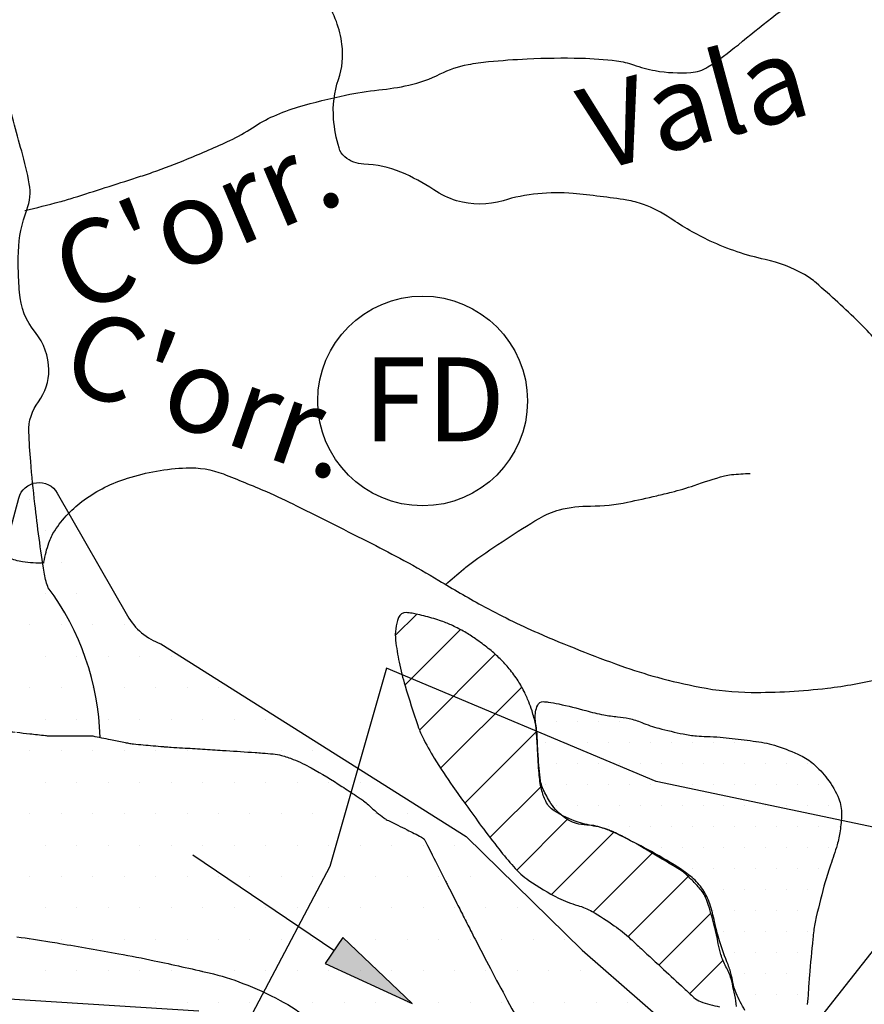
# Model space of a CAD drawing. Units: metres. Extents: x 248 to 1089, y -36051 to 8410.
# Drawn here: x 456 to 476, y 8251 to 8274 of the extents above; entities that cross this region are included whole.
import ezdxf
from ezdxf.enums import TextEntityAlignment as Align

# ---------------------------------------------------------------- set-up
doc = ezdxf.new("R2010")
doc.units = ezdxf.units.M
doc.header["$MEASUREMENT"] = 0
for name, color, linetype, lineweight in [('AFLUENTES', 1, 'Continuous', 0), ('ARINUN', 1, 'Continuous', 0), ('ESTR-FERRO', 1, 'Continuous', 0), ('LIMITES', 1, 'Continuous', 0), ('MANCHAS', 1, 'Continuous', 0), ('RIODOCE', 1, 'Continuous', 0), ('TEXTO', 1, 'Continuous', 0), ('TX02', 1, 'Continuous', 0)]:
    doc.layers.add(name, color=color, linetype=linetype, lineweight=lineweight)
doc.styles.add('Style-WORKING', font='WORKING.shx')

msp = doc.modelspace()

# ---------------------------------------------------------------- hatches: boundary and pattern name
at = {"layer": 'ESTR-FERRO', "linetype": 'Continuous', "lineweight": -3}
h = msp.add_hatch(color=7, dxfattribs=at)
h.dxf.hatch_style = 2
h.paths.add_polyline_path([(463.507, 8252.119), (463.086, 8251.497), (465.161, 8250.546)])

# ---------------------------------------------------------------- linework, layer by layer
at = {"layer": 'AFLUENTES', "color": 4, "linetype": 'Continuous', "lineweight": -3, "flags": 128}
for points in [[(455.932, 8269.449, 0.004986), (456.751, 8269.658, 0.011635), (457.099, 8269.759), (457.099, 8269.759, 0.001461), (458.593, 8270.236), (458.593, 8270.236, 0.005791), (458.968, 8270.362, 0.013542), (459.807, 8270.68, 0.011007), (460.818, 8271.122, 0.039579), (461.356, 8271.424, -0.042402), (461.86, 8271.704, -0.034719), (462.454, 8271.923, -0.018995), (463.574, 8272.204, -0.027016), (464.366, 8272.326, 0.029931), (465.081, 8272.441, 0.061556), (465.829, 8272.707, -0.069545), (466.496, 8272.933, -0.022957), (466.98, 8273.002, -0.012092), (467.905, 8273.068, -0.017294), (469.182, 8273.084, -0.025885), (470.033, 8273.021, -0.055067), (470.437, 8272.924, 0.042864), (470.952, 8272.787, 0.061221), (471.805, 8272.742, 0.12556), (472.205, 8272.875, 0.029557), (472.935, 8273.406, -0.013061), (474.544, 8274.66)], [(457.722, 8256.896, 0.153873), (456.486, 8260.458, -0.069473), (456.474, 8260.482, -0.047686), (456.387, 8260.824, -0.010187), (456.168, 8262.458), (456.168, 8262.458, -0.007442), (456.069, 8263.465, -0.010714), (456.025, 8264.167, -0.173596), (456.253, 8264.893, 0.165656), (456.502, 8265.649, 0.170742), (456.179, 8266.54, -0.156039), (455.8, 8267.501, -0.010456), (455.773, 8268.076, -0.015256), (455.776, 8268.47, -0.081529), (455.977, 8269.469, 0.134836), (456.035, 8270.089, 0.027268), (455.854, 8270.864, -0.014603), (455.481, 8272.302), (455.481, 8272.302, -0.00479), (455.213, 8273.522, 0.006531), (455.014, 8274.416, 0.037676)], [(476.528, 8265.937, 0.050074), (475.81, 8266.786, 0.012221), (474.789, 8267.726, 0.049941), (474.512, 8267.923, 0.076832), (473.575, 8268.283, -0.055712), (472.266, 8268.724, -0.041933), (471.313, 8269.269, 0.064329), (470.674, 8269.597, 0.048501), (470.276, 8269.699, 0.015482), (468.998, 8269.855, 0.096172), (467.328, 8269.686, -0.147488), (466.22, 8269.686, -0.075203), (465.678, 8269.943, 0.050219), (464.89, 8270.367, 0.090291), (464.009, 8270.557, -0.170143), (463.554, 8270.733, -0.145974), (463.418, 8270.943, -0.05043), (463.289, 8271.64, -0.103358), (463.404, 8272.575, 0.115852), (463.487, 8273.414, 0.10867), (463.106, 8274.463, -0.120035)], [(456.386, 8261.047, -0.048941), (455.877, 8261.072, -0.072003), (455.543, 8261.172, -0.06237), (454.808, 8261.634, -0.088509), (454.407, 8262.1, -0.044179), (454.165, 8262.609, -0.029506), (453.918, 8263.415, -0.084782), (453.852, 8264.362, 0.097963), (453.774, 8265.181, 0.088003), (453.452, 8265.822, 0.051277), (452.623, 8266.722, 0.055537), (452.249, 8266.985, 0.038767), (451.653, 8267.255)], [(456.383, 8261.07, -0.040128), (456.502, 8261.531, -0.06073), (456.641, 8261.813, -0.092383), (457.341, 8262.55, -0.080777), (458.379, 8263.07, -0.065031), (459.776, 8263.315, -0.103756), (460.66, 8263.169, -0.009665), (461.686, 8262.748, -0.013529), (462.405, 8262.413), (462.405, 8262.413, -0.00235), (464.197, 8261.509), (464.197, 8261.509, -0.005447), (464.964, 8261.107, -0.012944), (465.797, 8260.63, 0.010547), (466.817, 8260.04, 0.023231), (468.162, 8259.378, 0.016414), (470.135, 8258.596), (470.135, 8258.596, 0.020111), (471.009, 8258.321, 0.017792), (472.017, 8258.086, 0.046369), (473.244, 8257.962, 0.031441), (475.057, 8258.062, 0.029679), (476.327, 8258.289, 0.043063)], [(465.961, 8260.533, -0.010287), (466.382, 8260.897, -0.018011), (466.634, 8261.092, -0.020282), (468.184, 8262.108, -0.071298), (468.672, 8262.313, -0.065657), (469.413, 8262.405, 0.055173), (470.295, 8262.496), (470.295, 8262.496, 0.002953), (470.989, 8262.65, 0.005748), (471.345, 8262.736, 0.022115), (471.881, 8262.897, -0.016341), (472.605, 8263.124, -0.044132), (472.768, 8263.154, -0.016206), (473.217, 8263.182)]]:
    msp.add_lwpolyline(points, format="xyb", dxfattribs=at)
at = {"layer": 'ARINUN', "color": 3, "linetype": 'Continuous', "lineweight": -3, "ltscale": 7, "flags": 128}
for points in [[(442.238, 8256.732), (442.929, 8256.239), (442.929, 8256.239, 0.279168), (445.199, 8256.04), (445.199, 8256.04), (449.656, 8258.312), (453.87, 8258.949), (453.87, 8258.949, 0.297452), (455.093, 8260.04), (455.093, 8260.04), (455.785, 8262.596), (455.785, 8262.596, -0.668791), (456.702, 8262.714), (456.702, 8262.714), (458.375, 8259.787), (458.375, 8259.787, 0.178401), (459.17, 8259.12), (459.17, 8259.12), (466.445, 8254.521), (469.21, 8251.817), (473.525, 8248.044)], [(460.073, 8250.36), (449.264, 8251.044), (449.264, 8251.044, 0.206576), (447.757, 8250.554), (447.757, 8250.554), (444.602, 8247.778)]]:
    msp.add_lwpolyline(points, format="xyb", dxfattribs=at)
at = {"layer": 'ESTR-FERRO', "color": 7, "linetype": 'Continuous', "lineweight": -3}
msp.add_line((463.297, 8251.808), (459.935, 8254.083), dxfattribs=at)
msp.add_lwpolyline([(463.507, 8252.119), (463.086, 8251.497), (465.161, 8250.546)], close=True, dxfattribs=at)
at = {"layer": 'LIMITES', "color": 1, "linetype": 'Continuous', "lineweight": -3, "ltscale": 7, "flags": 128}
msp.add_lwpolyline([(507.77, 8297.148), (503.1, 8292.676), (503.1, 8287.944), (506.82, 8283.551), (508.511, 8277.468), (511.555, 8266.653), (512.569, 8257.529), (509.864, 8253.811), (504.791, 8253.811), (497.689, 8254.149), (489.911, 8256.853), (486.191, 8258.881), (483.486, 8256.853), (477.398, 8254.487), (470.973, 8255.839), (464.548, 8258.542), (463.195, 8253.811), (459.813, 8247.39)], dxfattribs=at)
at = {"layer": 'MANCHAS', "color": 7, "linetype": 'Continuous', "lineweight": -3}
for p, q in [((464.759, 8259.317), (465.269, 8259.827)), ((464.989, 8258.132), (466.313, 8259.457)), ((465.334, 8257.063), (467.14, 8258.869)), ((465.837, 8256.153), (467.774, 8258.089)), ((468.593, 8257.255), (468.593, 8257.255)), ((469.093, 8257.255), (469.093, 8257.255)), ((469.593, 8257.255), (469.593, 8257.255)), ((470.093, 8257.255), (470.093, 8257.255)), ((470.593, 8257.255), (470.593, 8257.255)), ((466.416, 8255.317), (468.132, 8257.033)), ((468.343, 8256.755), (468.343, 8256.755)), ((468.843, 8256.755), (468.843, 8256.755)), ((469.343, 8256.755), (469.343, 8256.755)), ((469.843, 8256.755), (469.843, 8256.755)), ((470.343, 8256.755), (470.343, 8256.755)), ((470.843, 8256.755), (470.843, 8256.755)), ((471.343, 8256.755), (471.343, 8256.755)), ((471.843, 8256.755), (471.843, 8256.755)), ((472.343, 8256.755), (472.343, 8256.755)), ((472.843, 8256.755), (472.843, 8256.755)), ((473.343, 8256.755), (473.343, 8256.755)), ((468.593, 8256.255), (468.593, 8256.255)), ((469.093, 8256.255), (469.093, 8256.255)), ((469.593, 8256.255), (469.593, 8256.255)), ((470.093, 8256.255), (470.093, 8256.255)), ((470.593, 8256.255), (470.593, 8256.255)), ((471.093, 8256.255), (471.093, 8256.255)), ((471.593, 8256.255), (471.593, 8256.255)), ((472.093, 8256.255), (472.093, 8256.255)), ((472.593, 8256.255), (472.593, 8256.255)), ((473.093, 8256.255), (473.093, 8256.255)), ((473.593, 8256.255), (473.593, 8256.255)), ((474.093, 8256.255), (474.093, 8256.255)), ((474.593, 8256.255), (474.593, 8256.255)), ((467.015, 8254.502), (468.249, 8255.736)), ((468.343, 8255.755), (468.343, 8255.755)), ((468.843, 8255.755), (468.843, 8255.755)), ((469.343, 8255.755), (469.343, 8255.755)), ((469.843, 8255.755), (469.843, 8255.755)), ((470.343, 8255.755), (470.343, 8255.755)), ((470.843, 8255.755), (470.843, 8255.755)), ((471.343, 8255.755), (471.343, 8255.755)), ((471.843, 8255.755), (471.843, 8255.755)), ((472.343, 8255.755), (472.343, 8255.755)), ((472.843, 8255.755), (472.843, 8255.755)), ((473.343, 8255.755), (473.343, 8255.755)), ((473.843, 8255.755), (473.843, 8255.755)), ((474.343, 8255.755), (474.343, 8255.755)), ((474.843, 8255.755), (474.843, 8255.755)), ((468.593, 8255.255), (468.593, 8255.255)), ((469.093, 8255.255), (469.093, 8255.255)), ((469.593, 8255.255), (469.593, 8255.255)), ((470.093, 8255.255), (470.093, 8255.255)), ((470.593, 8255.255), (470.593, 8255.255)), ((471.093, 8255.255), (471.093, 8255.255)), ((471.593, 8255.255), (471.593, 8255.255)), ((472.093, 8255.255), (472.093, 8255.255)), ((478.967, 8255.409), (472.284, 8246.895)), ((472.593, 8255.255), (472.593, 8255.255)), ((473.093, 8255.255), (473.093, 8255.255)), ((473.593, 8255.255), (473.593, 8255.255)), ((474.093, 8255.255), (474.093, 8255.255)), ((474.593, 8255.255), (474.593, 8255.255)), ((475.093, 8255.255), (475.093, 8255.255)), ((467.652, 8253.725), (468.859, 8254.931)), ((468.485, 8253.144), (469.97, 8254.628)), ((469.843, 8254.755), (469.843, 8254.755)), ((470.343, 8254.755), (470.343, 8254.755)), ((470.843, 8254.755), (470.843, 8254.755)), ((471.343, 8254.755), (471.343, 8254.755)), ((471.843, 8254.755), (471.843, 8254.755)), ((472.343, 8254.755), (472.343, 8254.755)), ((472.843, 8254.755), (472.843, 8254.755)), ((473.343, 8254.755), (473.343, 8254.755)), ((473.843, 8254.755), (473.843, 8254.755)), ((474.343, 8254.755), (474.343, 8254.755)), ((474.843, 8254.755), (474.843, 8254.755)), ((475.343, 8254.755), (475.343, 8254.755)), ((469.477, 8252.721), (470.883, 8254.127)), ((471.093, 8254.255), (471.093, 8254.255)), ((471.593, 8254.255), (471.593, 8254.255)), ((472.093, 8254.255), (472.093, 8254.255)), ((472.593, 8254.255), (472.593, 8254.255)), ((473.093, 8254.255), (473.093, 8254.255)), ((473.593, 8254.255), (473.593, 8254.255)), ((474.093, 8254.255), (474.093, 8254.255)), ((474.593, 8254.255), (474.593, 8254.255)), ((475.093, 8254.255), (475.093, 8254.255)), ((471.843, 8253.755), (471.843, 8253.755)), ((472.343, 8253.755), (472.343, 8253.755)), ((472.843, 8253.755), (472.843, 8253.755)), ((473.343, 8253.755), (473.343, 8253.755)), ((473.843, 8253.755), (473.843, 8253.755)), ((474.343, 8253.755), (474.343, 8253.755)), ((474.843, 8253.755), (474.843, 8253.755)), ((470.307, 8252.137), (471.741, 8253.571)), ((472.093, 8253.255), (472.093, 8253.255)), ((472.593, 8253.255), (472.593, 8253.255)), ((473.093, 8253.255), (473.093, 8253.255)), ((473.593, 8253.255), (473.593, 8253.255)), ((474.093, 8253.255), (474.093, 8253.255)), ((474.593, 8253.255), (474.593, 8253.255)), ((471.042, 8251.458), (472.281, 8252.697)), ((472.343, 8252.755), (472.343, 8252.755)), ((472.843, 8252.755), (472.843, 8252.755)), ((473.343, 8252.755), (473.343, 8252.755)), ((473.843, 8252.755), (473.843, 8252.755)), ((474.343, 8252.755), (474.343, 8252.755)), ((472.593, 8252.255), (472.593, 8252.255)), ((473.093, 8252.255), (473.093, 8252.255)), ((473.593, 8252.255), (473.593, 8252.255)), ((474.093, 8252.255), (474.093, 8252.255)), ((474.593, 8252.255), (474.593, 8252.255)), ((472.843, 8251.755), (472.843, 8251.755)), ((473.343, 8251.755), (473.343, 8251.755)), ((473.843, 8251.755), (473.843, 8251.755)), ((474.343, 8251.755), (474.343, 8251.755)), ((471.776, 8250.777), (472.567, 8251.569)), ((473.093, 8251.255), (473.093, 8251.255)), ((473.593, 8251.255), (473.593, 8251.255)), ((474.093, 8251.255), (474.093, 8251.255)), ((474.593, 8251.255), (474.593, 8251.255)), ((473.343, 8250.755), (473.343, 8250.755)), ((473.843, 8250.755), (473.843, 8250.755)), ((474.343, 8250.755), (474.343, 8250.755))]:
    msp.add_line(p, q, dxfattribs=at)
at = {"layer": 'MANCHAS', "color": 7, "linetype": 'Continuous', "lineweight": -3, "flags": 128}
for points in [[(472.894, 8250.467, 0.025934), (472.852, 8250.74, 0.005875), (472.792, 8251.016, 0.013741), (472.761, 8251.133, 0.058493), (472.64, 8251.42, -0.060068), (472.519, 8251.707, -0.022757), (472.457, 8251.969, 0.014798), (472.368, 8252.373, 0.012171), (472.226, 8252.882, 0.032431), (472.156, 8253.068, 0.054684), (472.069, 8253.215, 0.032853), (471.884, 8253.431, 0.015783), (471.672, 8253.634, 0.04057), (471.581, 8253.703, 0.00551), (471.374, 8253.833, 0.003423), (471.037, 8254.035, 0.000782), (470.725, 8254.219, 0.001203), (470.522, 8254.338), (470.522, 8254.338, 0.009999), (470.299, 8254.461, 0.007799), (470.008, 8254.61, 0.028161), (469.889, 8254.66, 0.011398), (469.585, 8254.761, 0.072805), (469.388, 8254.791, -0.055608), (469.131, 8254.821, -0.109182), (468.76, 8254.999, -0.091391), (468.435, 8255.366, -0.032479), (468.268, 8255.688, -0.070421), (468.223, 8255.849, -0.007927), (468.189, 8256.146, -0.007635), (468.163, 8256.454, -0.010993), (468.146, 8256.812, 0.018169), (468.132, 8257.029, 0.03306), (468.103, 8257.208, 0.018448), (468.017, 8257.521), (468.017, 8257.521, 0.020706), (467.939, 8257.737, 0.017376), (467.828, 8257.986, 0.032911), (467.661, 8258.275, 0.031149), (467.448, 8258.556, 0.023298), (467.23, 8258.785, 0.021688), (466.975, 8259.01, 0.017468), (466.673, 8259.237, 0.021594), (466.415, 8259.401, 0.020464), (466.123, 8259.553, 0.023751), (465.861, 8259.661, 0.01769), (465.679, 8259.72, 0.008511), (465.293, 8259.822, 0.023919), (465.159, 8259.848, 0.022754), (465.017, 8259.862, 0.326161), (464.834, 8259.743, 0.120272), (464.766, 8259.204, 0.022656), (464.851, 8258.681, 0.020672), (464.993, 8258.117, 0.009774), (465.294, 8257.169, 0.033308), (465.407, 8256.9, 0.022268), (465.689, 8256.389, 0.016077), (466.133, 8255.714, 0.002744), (466.438, 8255.286, 0.002234), (466.817, 8254.765), (466.817, 8254.765, 0.008963), (467.233, 8254.22, 0.011422), (467.577, 8253.806, 0.061744), (467.943, 8253.477, 0.036811), (468.65, 8253.058, 0.045585), (469.108, 8252.88, -0.060065), (469.452, 8252.735, -0.024911), (469.978, 8252.398, -0.031658), (470.36, 8252.088), (470.36, 8252.088, -0.000159), (470.624, 8251.845), (470.624, 8251.845, -0.000079), (471.153, 8251.355), (471.153, 8251.355, -0.000679), (471.638, 8250.906), (471.638, 8250.906, 0.001375), (471.877, 8250.684), (471.877, 8250.684, 0.10064), (472.035, 8250.589, 0.03913), (472.488, 8250.466, 0.010239)], [(473.093, 8250.378, -0.032683), (472.882, 8250.787, -0.054837), (472.801, 8251.049, -0.010156), (472.784, 8251.146, 0.019837), (472.775, 8251.196, 0.037835), (472.689, 8251.47, -0.018129), (472.486, 8252.035, -0.027012), (472.367, 8252.495, 0.029375), (472.255, 8252.917, 0.068957), (472.088, 8253.259, 0.068512), (471.832, 8253.544, 0.035299), (471.49, 8253.796, 0.018102), (470.773, 8254.213, 0.007898), (470.122, 8254.548, 0.017104), (469.814, 8254.688, 0.057603), (469.541, 8254.765, -0.037683), (469.12, 8254.866, -0.065166), (468.546, 8255.138, -0.138277), (468.345, 8255.365, -0.053561), (468.244, 8255.646, -0.041041), (468.185, 8256.031, -0.005017), (468.151, 8256.578, 0.006246), (468.123, 8257.017, 0.005744), (468.111, 8257.16, -0.004905), (468.096, 8257.328), (468.096, 8257.328, -0.125838), (468.152, 8257.657, -0.295147), (468.28, 8257.74, -0.036714), (468.406, 8257.731, -0.018162), (468.658, 8257.685, -0.012629), (469.3, 8257.526, 0.019085), (469.726, 8257.426, 0.025783), (470.056, 8257.379, -0.030994), (470.33, 8257.338, -0.044831), (470.633, 8257.243, 0.033094), (471.041, 8257.105, 0.014759), (471.623, 8256.969, 0.027571), (471.94, 8256.922, 0.01574), (472.181, 8256.908, -0.011859), (472.501, 8256.892, -0.010219), (472.788, 8256.864, -0.005085), (473.361, 8256.792, -0.042635), (473.857, 8256.68, -0.035946), (474.418, 8256.458, -0.066659), (474.723, 8256.256, -0.050092), (475.056, 8255.902, -0.068404), (475.33, 8255.42, -0.102765), (475.395, 8255.055, -0.029119), (475.361, 8254.656, -0.034411), (475.289, 8254.325, -0.015125), (475.133, 8253.844, 0.018078), (475.005, 8253.441, 0.010221), (474.793, 8252.609, 0.02563), (474.732, 8252.272, 0.007497), (474.711, 8252.085, 0.001608), (474.628, 8251.208), (474.628, 8251.208, 0.011837), (474.601, 8250.81, -0.01629), (474.579, 8250.521, -0.164168)]]:
    msp.add_lwpolyline(points, format="xyb", dxfattribs=at)
at = {"layer": 'MANCHAS', "color": 3, "linetype": 'Continuous', "lineweight": -3}
msp.add_circle((465.41, 8264.91), 2.5, dxfattribs=at)
at = {"layer": 'RIODOCE', "color": 4, "linetype": 'Continuous', "lineweight": -3, "flags": 128}
for points in [[(455.735, 8257.009, -0.000031), (456.045, 8256.975), (456.045, 8256.975, -0.003151), (456.419, 8256.932, 0.01379), (456.504, 8256.923, 0.019368), (456.567, 8256.922, -0.00261), (457.029, 8256.924), (457.029, 8256.924, -0.000516), (457.532, 8256.924), (457.532, 8256.924, -0.037697), (457.539, 8256.923, -0.011052), (457.546, 8256.922), (457.546, 8256.922, -0.000192), (457.967, 8256.838), (457.967, 8256.838, -0.000357), (458.29, 8256.773), (458.29, 8256.773, 0.001044), (458.401, 8256.751, 0.021849), (458.517, 8256.734, 0.005424), (458.986, 8256.688, 0.000558), (459.232, 8256.667), (459.232, 8256.667, 0.004383), (459.263, 8256.665), (459.263, 8256.665, 0.00053), (459.413, 8256.655), (459.413, 8256.655, 0.000291), (459.687, 8256.638), (459.687, 8256.638, 0.000365), (460.165, 8256.609), (460.165, 8256.609, -0.000476), (460.642, 8256.579), (460.642, 8256.579, -0.001134), (460.728, 8256.573), (460.728, 8256.573, -0.000141), (461.418, 8256.527), (461.418, 8256.527, -0.002635), (461.592, 8256.514, -0.00178), (461.849, 8256.493, -0.044587), (462.045, 8256.458, -0.029679), (462.327, 8256.364, -0.031425), (462.757, 8256.159, -0.017528), (463.487, 8255.718), (463.487, 8255.718, -0.000667), (463.825, 8255.497), (463.825, 8255.497, -0.004382), (463.876, 8255.463, -0.002201), (463.959, 8255.405, -0.00406), (464.004, 8255.374, -0.035655), (464.118, 8255.279, 0.019515), (464.319, 8255.1, 0.007127), (464.487, 8254.966, 0.036385), (464.522, 8254.943, 0.009371), (464.568, 8254.918, 0.00366), (464.689, 8254.856, 0.002023), (464.822, 8254.791, -0.001232), (465.039, 8254.685, -0.007108), (465.38, 8254.51, -0.046221), (465.429, 8254.478, -0.020758), (465.44, 8254.468, -0.059383), (465.444, 8254.464, -0.01513), (465.45, 8254.454, -0.009872), (465.459, 8254.437, -0.001407), (465.526, 8254.308, -0.000828), (465.638, 8254.089), (465.637, 8254.09, -0.000001), (465.957, 8253.46), (465.956, 8253.462, -0.000009), (466.005, 8253.366), (466.005, 8253.366), (466.05, 8253.277), (466.207, 8252.968), (466.207, 8252.968, -0.000046), (466.38, 8252.626), (466.38, 8252.626, 0.000022), (466.553, 8252.285), (466.553, 8252.285, 0.002587), (466.661, 8252.075), (466.661, 8252.075, 0.000777), (467.024, 8251.379), (467.024, 8251.379, 0.003279), (467.428, 8250.621, 0.003046), (467.874, 8249.81)], [(434.395, 8248.985, -0.000001), (434.743, 8249.009)], [(467.097, 8229.506, 0.000005), (468.726, 8227.125)], [(454.866, 8257.096, -0.000055), (455.34, 8257.049, -0.000192)], [(455.475, 8257.035, -0.000085), (455.696, 8257.013)], [(455.742, 8252.134, -0.000542), (456.523, 8252.015), (456.523, 8252.015, -0.005367), (456.761, 8251.976), (456.761, 8251.976, -0.000905), (458.17, 8251.728), (458.17, 8251.728, -0.008087), (459.014, 8251.563), (459.014, 8251.563, -0.005175), (460.326, 8251.271, -0.035058), (461.128, 8251.023, -0.030251), (462.013, 8250.617, -0.044842), (462.707, 8250.162, -0.042587)]]:
    msp.add_lwpolyline(points, format="xyb", dxfattribs=at)
at = {"layer": 'TX02', "color": 7, "linetype": 'Continuous', "lineweight": -3}
for p, q in [((456.044, 8262.57), (456.044, 8262.57)), ((456.419, 8261.82), (456.419, 8261.82)), ((456.044, 8261.07), (456.044, 8261.07)), ((456.794, 8261.07), (456.794, 8261.07)), ((456.419, 8260.32), (456.419, 8260.32)), ((457.169, 8260.32), (457.169, 8260.32)), ((456.044, 8259.57), (456.044, 8259.57)), ((456.794, 8259.57), (456.794, 8259.57)), ((457.544, 8259.57), (457.544, 8259.57)), ((458.294, 8259.57), (458.294, 8259.57)), ((456.419, 8258.82), (456.419, 8258.82)), ((457.169, 8258.82), (457.169, 8258.82)), ((457.919, 8258.82), (457.919, 8258.82)), ((458.669, 8258.82), (458.669, 8258.82)), ((459.419, 8258.82), (459.419, 8258.82)), ((456.044, 8258.07), (456.044, 8258.07)), ((456.794, 8258.07), (456.794, 8258.07)), ((457.544, 8258.07), (457.544, 8258.07)), ((458.294, 8258.07), (458.294, 8258.07)), ((459.044, 8258.07), (459.044, 8258.07)), ((459.794, 8258.07), (459.794, 8258.07)), ((460.544, 8258.07), (460.544, 8258.07)), ((456.419, 8257.32), (456.419, 8257.32)), ((457.169, 8257.32), (457.169, 8257.32)), ((457.919, 8257.32), (457.919, 8257.32)), ((458.669, 8257.32), (458.669, 8257.32)), ((459.419, 8257.32), (459.419, 8257.32)), ((460.169, 8257.32), (460.169, 8257.32)), ((460.919, 8257.32), (460.919, 8257.32)), ((461.669, 8257.32), (461.669, 8257.32)), ((456.044, 8256.57), (456.044, 8256.57)), ((456.794, 8256.57), (456.794, 8256.57)), ((457.544, 8256.57), (457.544, 8256.57)), ((458.294, 8256.57), (458.294, 8256.57)), ((459.044, 8256.57), (459.044, 8256.57)), ((459.794, 8256.57), (459.794, 8256.57)), ((460.544, 8256.57), (460.544, 8256.57)), ((461.294, 8256.57), (461.294, 8256.57)), ((462.044, 8256.57), (462.044, 8256.57)), ((462.794, 8256.57), (462.794, 8256.57)), ((456.419, 8255.82), (456.419, 8255.82)), ((457.169, 8255.82), (457.169, 8255.82)), ((457.919, 8255.82), (457.919, 8255.82)), ((458.669, 8255.82), (458.669, 8255.82)), ((459.419, 8255.82), (459.419, 8255.82)), ((460.169, 8255.82), (460.169, 8255.82)), ((460.919, 8255.82), (460.919, 8255.82)), ((461.669, 8255.82), (461.669, 8255.82)), ((462.419, 8255.82), (462.419, 8255.82)), ((463.169, 8255.82), (463.169, 8255.82)), ((463.919, 8255.82), (463.919, 8255.82)), ((456.044, 8255.07), (456.044, 8255.07)), ((456.794, 8255.07), (456.794, 8255.07)), ((457.544, 8255.07), (457.544, 8255.07)), ((458.294, 8255.07), (458.294, 8255.07)), ((459.044, 8255.07), (459.044, 8255.07)), ((459.794, 8255.07), (459.794, 8255.07)), ((460.544, 8255.07), (460.544, 8255.07)), ((461.294, 8255.07), (461.294, 8255.07)), ((462.044, 8255.07), (462.044, 8255.07)), ((462.794, 8255.07), (462.794, 8255.07)), ((463.544, 8255.07), (463.544, 8255.07)), ((464.294, 8255.07), (464.294, 8255.07)), ((465.044, 8255.07), (465.044, 8255.07)), ((456.419, 8254.32), (456.419, 8254.32)), ((457.169, 8254.32), (457.169, 8254.32)), ((457.919, 8254.32), (457.919, 8254.32)), ((458.669, 8254.32), (458.669, 8254.32)), ((459.419, 8254.32), (459.419, 8254.32)), ((460.169, 8254.32), (460.169, 8254.32)), ((460.919, 8254.32), (460.919, 8254.32)), ((461.669, 8254.32), (461.669, 8254.32)), ((462.419, 8254.32), (462.419, 8254.32)), ((463.169, 8254.32), (463.169, 8254.32)), ((463.919, 8254.32), (463.919, 8254.32)), ((464.669, 8254.32), (464.669, 8254.32)), ((465.419, 8254.32), (465.419, 8254.32)), ((466.169, 8254.32), (466.169, 8254.32)), ((456.044, 8253.57), (456.044, 8253.57)), ((456.794, 8253.57), (456.794, 8253.57)), ((457.544, 8253.57), (457.544, 8253.57)), ((458.294, 8253.57), (458.294, 8253.57)), ((459.044, 8253.57), (459.044, 8253.57)), ((459.794, 8253.57), (459.794, 8253.57)), ((460.544, 8253.57), (460.544, 8253.57)), ((461.294, 8253.57), (461.294, 8253.57)), ((462.044, 8253.57), (462.044, 8253.57)), ((462.794, 8253.57), (462.794, 8253.57)), ((463.544, 8253.57), (463.544, 8253.57)), ((464.294, 8253.57), (464.294, 8253.57)), ((465.044, 8253.57), (465.044, 8253.57)), ((465.794, 8253.57), (465.794, 8253.57)), ((466.544, 8253.57), (466.544, 8253.57)), ((456.419, 8252.82), (456.419, 8252.82)), ((457.169, 8252.82), (457.169, 8252.82)), ((457.919, 8252.82), (457.919, 8252.82)), ((458.669, 8252.82), (458.669, 8252.82)), ((459.419, 8252.82), (459.419, 8252.82)), ((460.169, 8252.82), (460.169, 8252.82)), ((460.919, 8252.82), (460.919, 8252.82)), ((461.669, 8252.82), (461.669, 8252.82)), ((462.419, 8252.82), (462.419, 8252.82)), ((463.169, 8252.82), (463.169, 8252.82)), ((463.919, 8252.82), (463.919, 8252.82)), ((464.669, 8252.82), (464.669, 8252.82)), ((465.419, 8252.82), (465.419, 8252.82)), ((466.169, 8252.82), (466.169, 8252.82)), ((466.919, 8252.82), (466.919, 8252.82)), ((467.669, 8252.82), (467.669, 8252.82)), ((456.044, 8252.07), (456.044, 8252.07)), ((456.794, 8252.07), (456.794, 8252.07)), ((457.544, 8252.07), (457.544, 8252.07)), ((458.294, 8252.07), (458.294, 8252.07)), ((459.044, 8252.07), (459.044, 8252.07)), ((459.794, 8252.07), (459.794, 8252.07)), ((460.544, 8252.07), (460.544, 8252.07)), ((461.294, 8252.07), (461.294, 8252.07)), ((462.044, 8252.07), (462.044, 8252.07)), ((462.794, 8252.07), (462.794, 8252.07)), ((463.544, 8252.07), (463.544, 8252.07)), ((464.294, 8252.07), (464.294, 8252.07)), ((465.044, 8252.07), (465.044, 8252.07)), ((465.794, 8252.07), (465.794, 8252.07)), ((466.544, 8252.07), (466.544, 8252.07)), ((467.294, 8252.07), (467.294, 8252.07)), ((468.044, 8252.07), (468.044, 8252.07)), ((468.794, 8252.07), (468.794, 8252.07)), ((456.419, 8251.32), (456.419, 8251.32)), ((457.169, 8251.32), (457.169, 8251.32)), ((457.919, 8251.32), (457.919, 8251.32)), ((458.669, 8251.32), (458.669, 8251.32)), ((459.419, 8251.32), (459.419, 8251.32)), ((460.169, 8251.32), (460.169, 8251.32)), ((460.919, 8251.32), (460.919, 8251.32)), ((461.669, 8251.32), (461.669, 8251.32)), ((462.419, 8251.32), (462.419, 8251.32)), ((463.169, 8251.32), (463.169, 8251.32)), ((463.919, 8251.32), (463.919, 8251.32)), ((464.669, 8251.32), (464.669, 8251.32)), ((465.419, 8251.32), (465.419, 8251.32)), ((466.169, 8251.32), (466.169, 8251.32)), ((466.919, 8251.32), (466.919, 8251.32)), ((467.669, 8251.32), (467.669, 8251.32)), ((468.419, 8251.32), (468.419, 8251.32)), ((469.169, 8251.32), (469.169, 8251.32)), ((458.294, 8250.57), (458.294, 8250.57)), ((459.044, 8250.57), (459.044, 8250.57)), ((459.794, 8250.57), (459.794, 8250.57)), ((460.544, 8250.57), (460.544, 8250.57)), ((461.294, 8250.57), (461.294, 8250.57)), ((462.044, 8250.57), (462.044, 8250.57)), ((462.794, 8250.57), (462.794, 8250.57)), ((463.544, 8250.57), (463.544, 8250.57)), ((464.294, 8250.57), (464.294, 8250.57)), ((465.044, 8250.57), (465.044, 8250.57)), ((465.794, 8250.57), (465.794, 8250.57)), ((466.544, 8250.57), (466.544, 8250.57)), ((467.294, 8250.57), (467.294, 8250.57)), ((468.044, 8250.57), (468.044, 8250.57)), ((468.794, 8250.57), (468.794, 8250.57)), ((469.544, 8250.57), (469.544, 8250.57)), ((470.294, 8250.57), (470.294, 8250.57))]:
    msp.add_line(p, q, dxfattribs=at)

# ---------------------------------------------------------------- texts
at = {"layer": 'TEXTO', "color": 7, "linetype": 'Continuous', "lineweight": -3, "style": 'Style-WORKING'}
for s, rotation, p in [('Vala', 15.139, (472.137, 8271.069)), ("C'orr.", 22.9521, (460.401, 8268.326)), ("C'orr.", -19.1521, (460.023, 8264.137))]:
    msp.add_text(s, height=2, rotation=rotation, dxfattribs=at).set_placement(p, align=Align.CENTER)
msp.add_text('FD', height=2, dxfattribs=at).set_placement((463.995, 8263.948))

doc.saveas('drawing.dxf')
